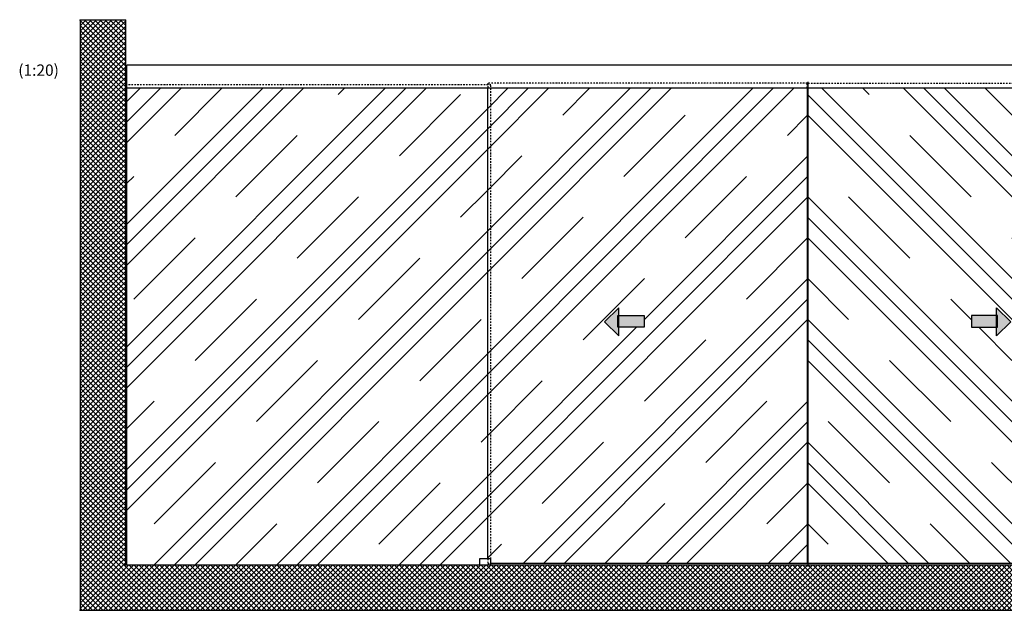
# Model space of a CAD drawing. Units: millimetres. Extents: x -3465 to 5194, y -3058 to 2395.
# Drawn here: x -3465 to 864, y -200 to 2395 of the extents above; entities that cross this region are included whole.
import ezdxf

# ---------------------------------------------------------------- set-up
doc = ezdxf.new("R2010")
doc.units = ezdxf.units.MM
doc.linetypes.add('ACAD_ISO12W100', pattern=[21, 12, -3, 0, -3, 0, -3])
doc.linetypes.add('STRICHPUNKT2', pattern=[12.7, 6.35, -3.175, 0, -3.175])
for name, color, linetype in [('Building-Gebäude', 6, 'Continuous'), ('centerline-Mittellinie', 92, 'STRICHPUNKT2'), ('glas-Glas', 1, 'Continuous'), ('hatching-Schraffur', 5, 'Continuous'), ('helpline-Hilfslinie', 2, 'Continuous'), ('hiddenline-hinterliegendelinie', 6, 'STRICHPUNKT2'), ('outline-Körperkante', 7, 'Continuous'), ('phantom-fiktive Kanten', 6, 'ACAD_ISO12W100'), ('Text', 5, 'Continuous')]:
    doc.layers.add(name, color=color, linetype=linetype)
doc.layers.add('insert point -Einfügepunkt', color=1, linetype='Continuous', plot=False)
doc.layers.add('invisible-Unsichtbar', color=30, linetype='Continuous', plot=False)
doc.styles.add('Text_50', font='arial.ttf', dxfattribs={"height": 50})

# ---------------------------------------------------------------- blocks, each defined once
blk = doc.blocks.new('AR_EB_MF_Wand_Durchgang_LB6000_LH2095')
at = {"layer": 'hatching-Schraffur'}
h = blk.add_hatch(dxfattribs=at)
h.set_pattern_fill('ANSI37', color=256, scale=5, style=0)
h.paths.add_polyline_path([(-3000, 2393.7), (-3200, 2393.7), (-3200, -200), (3200, -200), (3200, 2395), (3000, 2395), (3000, 0), (-3000, 0)])
at = {"layer": 'Building-Gebäude'}
for p, q in [((-3000, 2393.7), (-3000, 0)), ((-3000, 0), (3000, 0))]:
    blk.add_line(p, q, dxfattribs=at)
at = {"layer": 'insert point -Einfügepunkt'}
for p in [(-3200, 2393.7), (-3000, 2393.7), (-3000, 0), (-3200, -200)]:
    blk.add_point(p, dxfattribs=at)
at = {"layer": 'invisible-Unsichtbar'}
for p, q in [((-3000, 2393.7), (-3200, 2393.7)), ((-3200, 2393.7), (-3200, -200)), ((-3200, -200), (3200, -200))]:
    blk.add_line(p, q, dxfattribs=at)
at = {"layer": 'phantom-fiktive Kanten'}
blk.add_line((-3000, 2095), (3000, 2095), dxfattribs=at)
blk = doc.blocks.new('AR_Oeffnungspfeil_links')
at = {"layer": 'outline-Körperkante'}
h = blk.add_hatch(color=256, dxfattribs=at)
h.paths.add_polyline_path([(62.7, -23.9), (62.7, 27.5), (173.1, 27.5), (173.1, -23.9)])
h.paths.add_polyline_path([(58.4, -23.9), (62.7, -23.9), (62.7, -61.9), (0, 0), (62.7, 61.9), (62.7, 27.5), (58.4, 27.5)])
h.paths.add_polyline_path([(62.7, -23.9), (58.4, -23.9), (58.4, 27.5), (62.7, 27.5)], flags=16)
for p, q in [((62.7, 61.9), (0, 0)), ((62.7, -61.9), (62.7, 61.9)), ((0, 0), (62.7, -61.9)), ((0, 0), (0, 0)), ((58.4, -23.9), (58.4, 27.5)), ((58.4, 27.5), (173.1, 27.5)), ((173.1, 27.5), (173.1, -23.9)), ((173.1, -23.9), (58.4, -23.9))]:
    blk.add_line(p, q, dxfattribs=at)
blk = doc.blocks.new('AR_Rahmenlos_WD_Laufflügel_rechts_GB1405_GH2109.5_LH2095')
at = {"layer": 'glas-Glas'}
h = blk.add_hatch(dxfattribs=at)
h.set_pattern_fill('CLAY', color=256, scale=80, angle=135, style=0)
h.paths.add_polyline_path([(1407, 2095), (2, 2095), (2, 6), (1393, 6), (1393, 26), (1407, 26)])
h.paths.add_polyline_path([(719.9, 1095), (830.3, 1095), (830.3, 1129.4), (893, 1067.5), (830.3, 1005.6), (830.3, 1043.6), (719.9, 1043.6)], flags=16)
at = {"layer": 'hiddenline-hinterliegendelinie'}
for p, q in [((2, 2095), (2, 2115.5)), ((2, 2115.5), (1407, 2115.5)), ((1407, 2115.5), (1407, 2095)), ((1407, 6), (1393, 6)), ((1407, 26), (1407, 6))]:
    blk.add_line(p, q, dxfattribs=at)
at = {"layer": 'outline-Körperkante'}
for p, q in [((2, 6), (2, 2095)), ((1407, 2095), (1407, 26)), ((1393, 6), (2, 6))]:
    blk.add_line(p, q, dxfattribs=at)
at = {"layer": 'helpline-Hilfslinie', "xscale": -1, "rotation": 359.9999999999995}
blk.add_blockref('AR_Oeffnungspfeil_links', (893, 1067.5), dxfattribs=at)
blk = doc.blocks.new('AR_Rahmenlos_Bodenführung_rechts')
at = {"layer": 'outline-Körperkante'}
for p, q in [((1393, 0), (1393, 26)), ((1393, 26), (1443, 26)), ((1443, 26), (1443, 0))]:
    blk.add_line(p, q, dxfattribs=at)
blk = doc.blocks.new('AR_Rahmenlos_WD_Festflügel_rechts_GB1602_GH2129.5_LH2095')
at = {"layer": 'glas-Glas'}
h = blk.add_hatch(dxfattribs=at)
h.set_pattern_fill('CLAY', color=256, scale=80, angle=135, style=0)
h.paths.add_polyline_path([(2995, 2095), (2986, 2095), (1407, 2095), (1407, 26), (1443, 26), (1443, 0), (2995, 0)])
at = {"layer": 'hiddenline-hinterliegendelinie'}
for p, q in [((1393, 26), (1393, 2109)), ((1393, 2109), (2995, 2109)), ((2995, 2109), (2995, 2095))]:
    blk.add_line(p, q, dxfattribs=at)
at = {"layer": 'outline-Körperkante'}
blk.add_line((2995, 2095), (2995, 0), dxfattribs=at)
blk = doc.blocks.new('AR_Rahmenlos_WD_Lauffl_m_Festfl_rechts_LB3000_LH20950')
at = {"layer": 'hatching-Schraffur'}
for name in ['AR_Rahmenlos_WD_Laufflügel_rechts_GB1405_GH2109.5_LH2095', 'AR_Rahmenlos_WD_Festflügel_rechts_GB1602_GH2129.5_LH2095', 'AR_Rahmenlos_Bodenführung_rechts']:
    blk.add_blockref(name, (0, 0), dxfattribs=at)
blk = doc.blocks.new('AR_Rahmenlos_WD_Laufflügel_links_GB1405_GH2109.5_LH2095')
at = {"layer": 'glas-Glas'}
h = blk.add_hatch(dxfattribs=at)
h.set_pattern_fill('CLAY', color=256, scale=80, angle=45, style=0)
h.paths.add_polyline_path([(-2, 2095), (-1407, 2095), (-1407, 26), (-1393, 26), (-1393, 6), (-2, 6)])
h.paths.add_polyline_path([(-830.3, 1129.4), (-830.3, 1095), (-719.9, 1095), (-719.9, 1043.6), (-830.3, 1043.6), (-830.3, 1005.6), (-893, 1067.5)], flags=16)
at = {"layer": 'hiddenline-hinterliegendelinie'}
for p, q in [((-2, 2115.5), (-1407, 2115.5)), ((-1407, 2115.5), (-1407, 2095)), ((-2, 2095), (-2, 2115.5)), ((-1407, 26), (-1407, 6)), ((-1407, 6), (-1393, 6))]:
    blk.add_line(p, q, dxfattribs=at)
at = {"layer": 'outline-Körperkante'}
for p, q in [((-1407, 26), (-1407, 2095)), ((-2, 2095), (-2, 6)), ((-2, 6), (-1393, 6))]:
    blk.add_line(p, q, dxfattribs=at)
at = {"layer": 'helpline-Hilfslinie'}
blk.add_blockref('AR_Oeffnungspfeil_links', (-893, 1067.5), dxfattribs=at)
blk = doc.blocks.new('AR_Rahmenlos_Bodenführung_links')
at = {"layer": 'outline-Körperkante'}
for p, q in [((-1393, 26), (-1443, 26)), ((-1443, 26), (-1443, 0)), ((-1393, 0), (-1393, 26))]:
    blk.add_line(p, q, dxfattribs=at)
blk = doc.blocks.new('AR_Rahmenlos_WD_Festflügel_links_GB1602_GH2129.5_LH2095')
at = {"layer": 'glas-Glas'}
h = blk.add_hatch(dxfattribs=at)
h.set_pattern_fill('CLAY', color=256, scale=80, angle=45, style=0)
h.paths.add_polyline_path([(-1407, 2095), (-2986, 2095), (-2995, 2095), (-2995, 0), (-1443, 0), (-1443, 26), (-1407, 26)])
at = {"layer": 'hiddenline-hinterliegendelinie'}
for p, q in [((-1393, 2109), (-2995, 2109)), ((-2995, 2109), (-2995, 2095)), ((-1393, 26), (-1393, 2109))]:
    blk.add_line(p, q, dxfattribs=at)
at = {"layer": 'outline-Körperkante'}
blk.add_line((-2995, 2095), (-2995, 0), dxfattribs=at)
blk = doc.blocks.new('AR_Rahmenlos_WD_Lauffl_m_Festfl_links_LB3000_LH20950')
at = {"layer": 'hatching-Schraffur'}
for name in ['AR_Rahmenlos_WD_Festflügel_links_GB1602_GH2129.5_LH2095', 'AR_Rahmenlos_WD_Laufflügel_links_GB1405_GH2109.5_LH2095', 'AR_Rahmenlos_Bodenführung_links']:
    blk.add_blockref(name, (0, 0), dxfattribs=at)
blk = doc.blocks.new('AR_WD2201_EB_Antrieb_LB-6000_W2794')
at = {"layer": 'outline-Körperkante'}
for p, q in [((-2994, 0), (-2994, 100)), ((2994, 100), (-2994, 100)), ((-2994, 0), (2994, 0))]:
    blk.add_line(p, q, dxfattribs=at)
blk = doc.blocks.new('AR_WD2201_Rahmenlos_EB_MF_Durchgang')
at = {"layer": 'centerline-Mittellinie'}
blk.add_line((0, 2121.7), (0, -7.4), dxfattribs=at)
at = {"layer": 'insert point -Einfügepunkt'}
for p in [(-3000, 2195), (-3000, 2095), (0, 2095)]:
    blk.add_point(p, dxfattribs=at)
at = {"layer": 'outline-Körperkante'}
blk.add_line((0, 0), (17.3, 0), dxfattribs=at)
blk.add_blockref('AR_EB_MF_Wand_Durchgang_LB6000_LH2095', (0, 0))
at = {"layer": 'hatching-Schraffur'}
for name, p in [('AR_WD2201_EB_Antrieb_LB-6000_W2794', (0, 2095)), ('AR_Rahmenlos_WD_Lauffl_m_Festfl_links_LB3000_LH20950', (0, 0)), ('AR_Rahmenlos_WD_Lauffl_m_Festfl_rechts_LB3000_LH20950', (0, 0))]:
    blk.add_blockref(name, p, dxfattribs=at)

msp = doc.modelspace()

# ---------------------------------------------------------------- block references
msp.add_blockref('AR_WD2201_Rahmenlos_EB_MF_Durchgang', (0, 0))

# ---------------------------------------------------------------- texts
at = {"layer": 'Text', "insert": (-3471.6, 2198.4), "char_height": 50, "width": 293.194, "attachment_point": 1, "style": 'Text_50'}
msp.add_mtext('(1:20)', dxfattribs=at)

doc.saveas('drawing.dxf')
